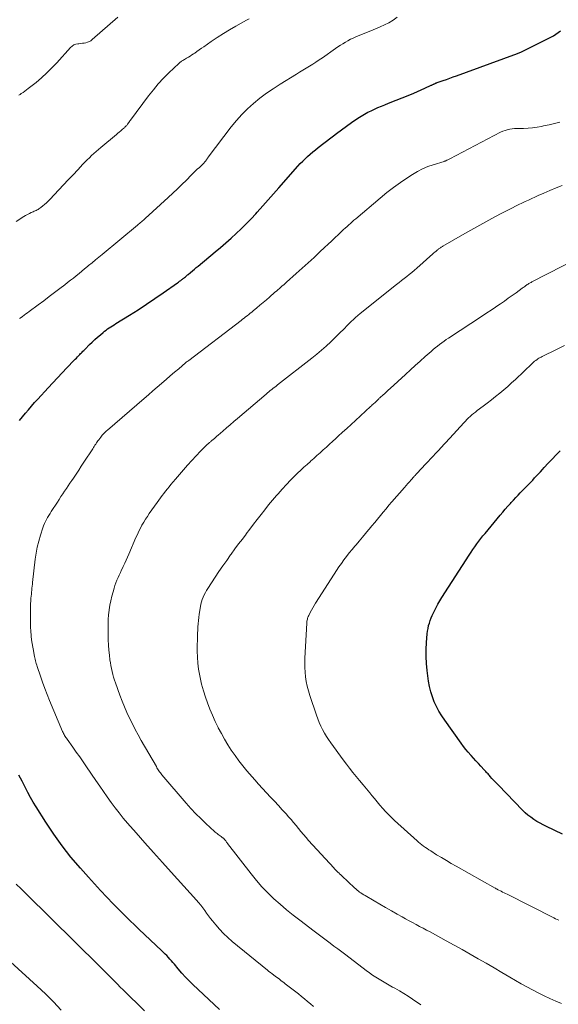
# Model space of a CAD drawing. Units: feet. Extents: x 1995000 to 2000050, y 590000 to 595000.
# Drawn here: x 1996621 to 1996742, y 592192 to 592414 of the extents above; entities that cross this region are included whole.
import ezdxf

# ---------------------------------------------------------------- set-up
doc = ezdxf.new("R2010")
doc.units = ezdxf.units.FT
doc.header["$LTSCALE"] = 100
doc.header["$MEASUREMENT"] = 0
doc.layers.add('CONTOUR INDEX', color=32, linetype='Continuous', lineweight=25)
doc.layers.add('CONTOUR INTERMEDIATE', color=40, linetype='Continuous', lineweight=15)

msp = doc.modelspace()

# ---------------------------------------------------------------- linework, layer by layer
at = {"layer": 'CONTOUR INDEX', "flags": 128}
for points, elevation in [([(1996620.86, 592323.49), (1996621.5, 592324.32), (1996622.16, 592325.14), (1996622.84, 592325.95), (1996623.52, 592326.75), (1996624.23, 592327.53), (1996624.94, 592328.31), (1996627.3, 592330.87), (1996628.35, 592331.99), (1996629.4, 592333.11), (1996630.45, 592334.23), (1996631.51, 592335.34), (1996633.15, 592337.06), (1996633.39, 592337.31), (1996633.63, 592337.56), (1996633.87, 592337.81), (1996634.11, 592338.06), (1996634.26, 592338.2), (1996634.43, 592338.37), (1996634.6, 592338.55), (1996634.77, 592338.72), (1996634.95, 592338.89), (1996635.12, 592339.07), (1996635.29, 592339.24), (1996635.47, 592339.41), (1996635.64, 592339.59), (1996636.62, 592340.57), (1996637.21, 592341.14), (1996637.81, 592341.71), (1996638.42, 592342.26), (1996639.04, 592342.79), (1996639.63, 592343.29), (1996639.97, 592343.57), (1996640.31, 592343.84), (1996640.66, 592344.09), (1996641.03, 592344.34), (1996641.39, 592344.58), (1996641.76, 592344.82), (1996642.13, 592345.05), (1996642.5, 592345.29), (1996645.61, 592347.21), (1996647.52, 592348.42), (1996649.42, 592349.65), (1996651.29, 592350.91), (1996653.15, 592352.2), (1996656.35, 592354.45), (1996656.6, 592354.63), (1996656.85, 592354.81), (1996657.09, 592354.99), (1996657.33, 592355.18), (1996657.48, 592355.29), (1996657.65, 592355.42), (1996657.81, 592355.55), (1996657.98, 592355.69), (1996658.14, 592355.82), (1996658.31, 592355.96), (1996658.47, 592356.09), (1996658.63, 592356.23), (1996658.8, 592356.36), (1996659.32, 592356.81), (1996659.75, 592357.16), (1996660.17, 592357.52), (1996660.6, 592357.88), (1996661.03, 592358.23), (1996664.85, 592361.4), (1996666.05, 592362.41), (1996667.24, 592363.44), (1996668.41, 592364.48), (1996669.57, 592365.54), (1996670.71, 592366.62), (1996671.83, 592367.73), (1996672.92, 592368.86), (1996673.98, 592370.01), (1996674.32, 592370.39), (1996675.54, 592371.74), (1996676.76, 592373.1), (1996677.97, 592374.47), (1996679.18, 592375.83), (1996683.47, 592380.69), (1996683.99, 592381.26), (1996684.53, 592381.82), (1996685.08, 592382.36), (1996685.64, 592382.89), (1996686.22, 592383.4), (1996686.81, 592383.9), (1996687.41, 592384.39), (1996688.01, 592384.86), (1996692.43, 592388.23), (1996692.99, 592388.65), (1996693.54, 592389.07), (1996694.1, 592389.49), (1996694.66, 592389.91), (1996695.22, 592390.32), (1996695.79, 592390.72), (1996696.37, 592391.11), (1996696.96, 592391.49), (1996697.7, 592391.95), (1996698.43, 592392.38), (1996699.16, 592392.8), (1996699.92, 592393.17), (1996700.68, 592393.53), (1996701.46, 592393.87), (1996702.24, 592394.2), (1996703.02, 592394.52), (1996703.8, 592394.84), (1996708.64, 592396.76), (1996709.49, 592397.11), (1996710.34, 592397.47), (1996711.18, 592397.84), (1996712.01, 592398.21), (1996713.42, 592398.87), (1996713.55, 592398.93), (1996713.68, 592398.99), (1996713.81, 592399.05), (1996713.94, 592399.11), (1996714, 592399.15), (1996714.1, 592399.19), (1996714.19, 592399.24), (1996714.29, 592399.28), (1996714.39, 592399.32), (1996714.48, 592399.36), (1996714.58, 592399.4), (1996714.68, 592399.44), (1996714.78, 592399.47), (1996716.1, 592399.94), (1996716.86, 592400.21), (1996717.62, 592400.48), (1996718.38, 592400.76), (1996719.13, 592401.03), (1996732.04, 592405.76), (1996732.24, 592405.83), (1996732.43, 592405.89), (1996732.62, 592405.96), (1996732.82, 592406.02), (1996733.01, 592406.09), (1996733.2, 592406.16), (1996733.39, 592406.24), (1996733.57, 592406.33), (1996740.94, 592410.02), (1996742.54, 592411.11)], 920), ([(1996742.97, 592230.51), (1996739.37, 592232.21), (1996738.64, 592232.58), (1996737.91, 592232.97), (1996737.21, 592233.39), (1996736.51, 592233.82), (1996735.84, 592234.3), (1996735.2, 592234.8), (1996734.58, 592235.34), (1996733.99, 592235.91), (1996728.55, 592241.5), (1996728.18, 592241.88), (1996727.81, 592242.27), (1996727.45, 592242.67), (1996727.09, 592243.06), (1996726.7, 592243.5), (1996726.53, 592243.68), (1996726.37, 592243.87), (1996726.21, 592244.05), (1996726.04, 592244.23), (1996725.88, 592244.41), (1996725.72, 592244.59), (1996725.55, 592244.77), (1996725.38, 592244.95), (1996724.61, 592245.79), (1996724.05, 592246.39), (1996723.5, 592247), (1996722.95, 592247.6), (1996722.4, 592248.21), (1996722.35, 592248.27), (1996721.78, 592248.92), (1996721.23, 592249.57), (1996720.7, 592250.25), (1996720.19, 592250.94), (1996716.47, 592256.12), (1996715.8, 592257.12), (1996715.18, 592258.14), (1996714.63, 592259.2), (1996714.13, 592260.28), (1996713.7, 592261.4), (1996713.34, 592262.54), (1996713.07, 592263.7), (1996712.86, 592264.88), (1996712.53, 592267.29), (1996712.37, 592268.87), (1996712.28, 592270.45), (1996712.3, 592272.04), (1996712.38, 592273.62), (1996712.56, 592275.56), (1996712.63, 592276.18), (1996712.73, 592276.78), (1996712.86, 592277.39), (1996713.02, 592277.98), (1996713.21, 592278.57), (1996713.42, 592279.15), (1996713.66, 592279.71), (1996713.92, 592280.27), (1996714.14, 592280.71), (1996714.54, 592281.47), (1996714.96, 592282.23), (1996715.4, 592282.97), (1996715.85, 592283.7), (1996721.98, 592293.25), (1996722.39, 592293.88), (1996722.81, 592294.51), (1996723.25, 592295.13), (1996723.69, 592295.75), (1996724.15, 592296.35), (1996724.61, 592296.96), (1996725.08, 592297.55), (1996725.56, 592298.14), (1996728.94, 592302.23), (1996729.51, 592302.91), (1996730.08, 592303.57), (1996730.66, 592304.23), (1996731.25, 592304.89), (1996731.44, 592305.1), (1996731.94, 592305.64), (1996732.45, 592306.17), (1996732.96, 592306.7), (1996733.47, 592307.23), (1996733.61, 592307.37), (1996734.05, 592307.83), (1996734.5, 592308.28), (1996734.94, 592308.74), (1996735.38, 592309.2), (1996735.82, 592309.66), (1996736.26, 592310.13), (1996736.69, 592310.59), (1996737.12, 592311.06), (1996737.56, 592311.53), (1996737.99, 592312), (1996738.43, 592312.47), (1996738.86, 592312.93), (1996739.77, 592313.9), (1996740.66, 592314.84), (1996741.56, 592315.78), (1996742.46, 592316.71)], 940), ([(1996665.82, 592191.07), (1996659.86, 592196.7), (1996659, 592197.54), (1996658.16, 592198.4), (1996657.35, 592199.29), (1996656.56, 592200.2), (1996655.68, 592201.25), (1996655.34, 592201.64), (1996655.01, 592202.04), (1996654.67, 592202.43), (1996654.33, 592202.82), (1996653.98, 592203.2), (1996653.63, 592203.57), (1996653.26, 592203.94), (1996652.89, 592204.3), (1996647.71, 592209.17), (1996644.77, 592211.99), (1996641.89, 592214.87), (1996639.09, 592217.82), (1996636.34, 592220.82), (1996634.53, 592222.85), (1996632.42, 592225.33), (1996630.41, 592227.87), (1996628.53, 592230.52), (1996626.74, 592233.23), (1996624.58, 592236.69), (1996623.95, 592237.73), (1996623.33, 592238.78), (1996622.75, 592239.85), (1996622.18, 592240.93), (1996621.8, 592241.69), (1996621.43, 592242.4), (1996621.06, 592243.1), (1996620.68, 592243.8)], 920)]:
    msp.add_lwpolyline(points, dxfattribs=dict(at, elevation=elevation))
at = {"layer": 'CONTOUR INTERMEDIATE', "flags": 128}
for points, elevation in [([(1996620.13, 592368.26), (1996621.82, 592369.36), (1996622.23, 592369.61), (1996622.64, 592369.85), (1996623.06, 592370.06), (1996623.48, 592370.26), (1996623.9, 592370.45), (1996624.13, 592370.55), (1996624.35, 592370.65), (1996624.57, 592370.76), (1996624.8, 592370.86), (1996625.01, 592370.97), (1996625.22, 592371.1), (1996625.43, 592371.23), (1996625.62, 592371.38), (1996626.07, 592371.75), (1996626.48, 592372.1), (1996626.88, 592372.46), (1996627.27, 592372.83), (1996627.65, 592373.21), (1996629.71, 592375.4), (1996630.77, 592376.52), (1996631.82, 592377.65), (1996632.88, 592378.77), (1996633.94, 592379.89), (1996635.12, 592381.14), (1996635.6, 592381.64), (1996636.08, 592382.12), (1996636.56, 592382.6), (1996637.06, 592383.08), (1996637.56, 592383.54), (1996638.07, 592384), (1996638.59, 592384.45), (1996639.11, 592384.89), (1996642.64, 592387.82), (1996642.96, 592388.09), (1996643.29, 592388.36), (1996643.61, 592388.64), (1996643.94, 592388.91), (1996644.3, 592389.22), (1996644.44, 592389.34), (1996644.57, 592389.46), (1996644.7, 592389.59), (1996644.83, 592389.73), (1996644.95, 592389.87), (1996645.06, 592390.01), (1996645.17, 592390.16), (1996645.28, 592390.31), (1996645.31, 592390.36), (1996645.43, 592390.53), (1996645.55, 592390.71), (1996645.68, 592390.88), (1996645.8, 592391.05), (1996649.88, 592396.52), (1996650.95, 592397.88), (1996652.06, 592399.19), (1996653.24, 592400.45), (1996654.46, 592401.67), (1996656.68, 592403.79), (1996656.83, 592403.92), (1996656.98, 592404.04), (1996657.13, 592404.16), (1996657.29, 592404.27), (1996657.45, 592404.37), (1996657.61, 592404.48), (1996657.78, 592404.58), (1996657.95, 592404.68), (1996658.42, 592404.96), (1996658.82, 592405.2), (1996659.22, 592405.45), (1996659.61, 592405.7), (1996660, 592405.96), (1996660.25, 592406.13), (1996660.76, 592406.48), (1996661.27, 592406.83), (1996661.78, 592407.19), (1996662.29, 592407.54), (1996663.96, 592408.71), (1996665.32, 592409.63), (1996666.69, 592410.52), (1996668.09, 592411.38), (1996669.51, 592412.2), (1996671.89, 592413.54), (1996672.49, 592413.85)], 912), ([(1996620.71, 592396.66), (1996620.99, 592396.84), (1996621.25, 592397), (1996621.65, 592397.26), (1996622.05, 592397.54), (1996622.44, 592397.83), (1996622.82, 592398.12), (1996624.57, 592399.53), (1996625.8, 592400.57), (1996626.99, 592401.65), (1996628.13, 592402.78), (1996629.23, 592403.95), (1996632.31, 592407.37), (1996632.67, 592407.69), (1996633.06, 592407.95), (1996633.51, 592408.11), (1996633.98, 592408.21), (1996634.16, 592408.23), (1996634.57, 592408.27), (1996634.98, 592408.32), (1996635.38, 592408.38), (1996635.79, 592408.45), (1996636.17, 592408.56), (1996636.55, 592408.7), (1996636.89, 592408.91), (1996637.21, 592409.15), (1996642.99, 592414.21)], 908), ([(1996620.87, 592346.45), (1996620.99, 592346.54), (1996621.49, 592346.91), (1996621.87, 592347.19), (1996622.25, 592347.46), (1996622.62, 592347.74), (1996622.99, 592348.02), (1996625.06, 592349.55), (1996626.28, 592350.45), (1996627.49, 592351.36), (1996628.7, 592352.27), (1996629.91, 592353.19), (1996631.02, 592354.03), (1996631.67, 592354.53), (1996632.31, 592355.03), (1996632.96, 592355.53), (1996633.6, 592356.04), (1996634.23, 592356.56), (1996634.87, 592357.07), (1996635.5, 592357.59), (1996636.13, 592358.12), (1996636.39, 592358.34), (1996637.15, 592358.97), (1996637.91, 592359.6), (1996638.68, 592360.23), (1996639.44, 592360.87), (1996647.39, 592367.44), (1996647.61, 592367.63), (1996647.83, 592367.81), (1996648.05, 592368), (1996648.27, 592368.19), (1996648.49, 592368.38), (1996648.71, 592368.57), (1996648.92, 592368.76), (1996649.14, 592368.96), (1996654.29, 592373.68), (1996655.32, 592374.65), (1996656.35, 592375.61), (1996657.36, 592376.59), (1996658.37, 592377.58), (1996659.47, 592378.68), (1996659.92, 592379.12), (1996660.38, 592379.56), (1996660.83, 592380), (1996661.29, 592380.43), (1996662.12, 592381.21), (1996662.17, 592381.25), (1996662.21, 592381.3), (1996662.26, 592381.35), (1996662.31, 592381.39), (1996662.35, 592381.44), (1996662.39, 592381.49), (1996662.43, 592381.54), (1996662.48, 592381.59), (1996662.64, 592381.81), (1996662.72, 592381.92), (1996662.8, 592382.03), (1996662.88, 592382.14), (1996662.96, 592382.25), (1996663.04, 592382.36), (1996663.12, 592382.48), (1996663.2, 592382.59), (1996663.28, 592382.7), (1996668.46, 592389.52), (1996669.62, 592390.94), (1996670.83, 592392.31), (1996672.13, 592393.59), (1996673.49, 592394.82), (1996674.91, 592395.97), (1996676.37, 592397.07), (1996677.88, 592398.11), (1996679.43, 592399.1), (1996683.11, 592401.35), (1996683.85, 592401.81), (1996684.59, 592402.26), (1996685.32, 592402.71), (1996686.06, 592403.16), (1996686.79, 592403.62), (1996687.52, 592404.09), (1996688.23, 592404.57), (1996688.95, 592405.06), (1996691.92, 592407.13), (1996692.47, 592407.5), (1996693.02, 592407.87), (1996693.58, 592408.23), (1996694.14, 592408.58), (1996694.71, 592408.91), (1996695.3, 592409.22), (1996695.89, 592409.51), (1996696.5, 592409.77), (1996698.86, 592410.72), (1996699.89, 592411.15), (1996700.92, 592411.57), (1996701.94, 592412.01), (1996702.96, 592412.45), (1996703.94, 592412.95), (1996704.88, 592413.51), (1996705.76, 592414.16)], 916), ([(1996686.94, 592191.74), (1996686.29, 592192.34), (1996685.63, 592192.92), (1996684.96, 592193.49), (1996684.27, 592194.05), (1996683.58, 592194.59), (1996680.59, 592196.9), (1996680.27, 592197.14), (1996679.95, 592197.39), (1996679.63, 592197.63), (1996679.31, 592197.88), (1996678.99, 592198.12), (1996678.67, 592198.37), (1996678.35, 592198.61), (1996678.02, 592198.85), (1996677.98, 592198.88), (1996677.63, 592199.14), (1996677.28, 592199.4), (1996676.94, 592199.67), (1996676.61, 592199.94), (1996668.66, 592206.4), (1996667.67, 592207.26), (1996666.72, 592208.16), (1996665.83, 592209.12), (1996664.98, 592210.11), (1996664.27, 592211.01), (1996663.81, 592211.59), (1996663.36, 592212.18), (1996662.92, 592212.78), (1996662.49, 592213.38), (1996662.06, 592213.97), (1996661.6, 592214.56), (1996661.13, 592215.12), (1996660.65, 592215.68), (1996654.96, 592221.97), (1996652.98, 592224.16), (1996651, 592226.36), (1996649.04, 592228.57), (1996647.08, 592230.79), (1996645.14, 592232.99), (1996644.18, 592234.13), (1996643.24, 592235.28), (1996642.33, 592236.46), (1996641.45, 592237.66), (1996640.59, 592238.87), (1996639.73, 592240.09), (1996638.89, 592241.32), (1996638.04, 592242.55), (1996635.94, 592245.65), (1996635.17, 592246.76), (1996634.4, 592247.87), (1996633.62, 592248.98), (1996632.83, 592250.07), (1996631.55, 592251.85), (1996631.4, 592252.06), (1996631.26, 592252.27), (1996631.12, 592252.48), (1996630.99, 592252.7), (1996630.86, 592252.92), (1996630.74, 592253.15), (1996630.63, 592253.38), (1996630.53, 592253.61), (1996627.6, 592260.55), (1996627.04, 592261.91), (1996626.51, 592263.28), (1996626.01, 592264.66), (1996625.54, 592266.05), (1996624.83, 592268.2), (1996624.73, 592268.52), (1996624.63, 592268.85), (1996624.54, 592269.17), (1996624.45, 592269.5), (1996624.37, 592269.83), (1996624.29, 592270.16), (1996624.22, 592270.49), (1996624.15, 592270.82), (1996623.96, 592271.77), (1996623.81, 592272.58), (1996623.67, 592273.39), (1996623.57, 592274.21), (1996623.47, 592275.03), (1996623.46, 592275.21), (1996623.38, 592276.12), (1996623.32, 592277.04), (1996623.3, 592277.95), (1996623.29, 592278.87), (1996623.31, 592281.35), (1996623.32, 592281.88), (1996623.34, 592282.4), (1996623.37, 592282.92), (1996623.42, 592283.44), (1996623.43, 592283.59), (1996623.48, 592284.03), (1996623.52, 592284.48), (1996623.57, 592284.92), (1996623.61, 592285.36), (1996623.65, 592285.8), (1996623.7, 592286.25), (1996623.74, 592286.69), (1996623.79, 592287.13), (1996624.38, 592292.35), (1996624.58, 592293.72), (1996624.83, 592295.07), (1996625.16, 592296.41), (1996625.55, 592297.73), (1996626.08, 592299.37), (1996626.26, 592299.86), (1996626.45, 592300.34), (1996626.67, 592300.82), (1996626.91, 592301.28), (1996627.17, 592301.74), (1996627.43, 592302.19), (1996627.71, 592302.63), (1996627.99, 592303.08), (1996629.37, 592305.18), (1996629.77, 592305.79), (1996630.17, 592306.4), (1996630.57, 592307), (1996630.98, 592307.6), (1996631.38, 592308.21), (1996631.79, 592308.81), (1996632.2, 592309.41), (1996632.6, 592310.01), (1996632.98, 592310.58), (1996633.57, 592311.47), (1996634.16, 592312.35), (1996634.75, 592313.24), (1996635.34, 592314.14), (1996637.32, 592317.18), (1996637.49, 592317.43), (1996637.65, 592317.69), (1996637.82, 592317.95), (1996637.98, 592318.2), (1996638.14, 592318.46), (1996638.31, 592318.71), (1996638.49, 592318.96), (1996638.67, 592319.2), (1996639.11, 592319.79), (1996639.28, 592320.01), (1996639.45, 592320.21), (1996639.63, 592320.41), (1996639.82, 592320.61), (1996640.02, 592320.79), (1996640.21, 592320.98), (1996640.41, 592321.16), (1996640.62, 592321.34), (1996648.89, 592328.48), (1996649.87, 592329.32), (1996650.85, 592330.17), (1996651.82, 592331.02), (1996652.8, 592331.87), (1996652.89, 592331.94), (1996653.82, 592332.75), (1996654.75, 592333.56), (1996655.7, 592334.36), (1996656.64, 592335.16), (1996658.18, 592336.45), (1996658.36, 592336.6), (1996658.54, 592336.75), (1996658.72, 592336.89), (1996658.9, 592337.03), (1996670.67, 592346.02), (1996671.01, 592346.28), (1996671.36, 592346.54), (1996671.7, 592346.81), (1996672.04, 592347.07), (1996672.39, 592347.34), (1996672.73, 592347.61), (1996673.07, 592347.88), (1996673.4, 592348.15), (1996674.19, 592348.82), (1996674.92, 592349.43), (1996675.65, 592350.04), (1996676.37, 592350.66), (1996677.08, 592351.28), (1996678.3, 592352.34), (1996678.62, 592352.62), (1996678.95, 592352.91), (1996679.28, 592353.19), (1996679.61, 592353.48), (1996679.94, 592353.76), (1996680.26, 592354.05), (1996680.59, 592354.33), (1996680.91, 592354.62), (1996683.08, 592356.55), (1996684.42, 592357.75), (1996685.75, 592358.95), (1996687.08, 592360.17), (1996688.39, 592361.4), (1996689.45, 592362.4), (1996690.23, 592363.13), (1996691.01, 592363.86), (1996691.79, 592364.6), (1996692.56, 592365.33), (1996693.37, 592366.08), (1996693.74, 592366.44), (1996694.12, 592366.79), (1996694.51, 592367.14), (1996694.89, 592367.49), (1996695.28, 592367.84), (1996695.67, 592368.18), (1996696.06, 592368.52), (1996696.45, 592368.86), (1996701.92, 592373.51), (1996703.42, 592374.74), (1996704.96, 592375.93), (1996706.53, 592377.05), (1996708.14, 592378.14), (1996709.19, 592378.83), (1996710.32, 592379.49), (1996711.48, 592380.09), (1996712.68, 592380.6), (1996713.91, 592381.03), (1996716.33, 592381.77), (1996716.38, 592381.79), (1996716.43, 592381.8), (1996716.48, 592381.82), (1996716.53, 592381.83), (1996716.58, 592381.84), (1996716.63, 592381.86), (1996716.67, 592381.88), (1996716.72, 592381.9), (1996716.97, 592382.02), (1996717.14, 592382.1), (1996717.31, 592382.19), (1996717.48, 592382.27), (1996717.65, 592382.36), (1996729.05, 592388.32), (1996729.54, 592388.54), (1996730.04, 592388.74), (1996730.55, 592388.88), (1996731.08, 592389), (1996731.61, 592389.07), (1996732.15, 592389.13), (1996732.69, 592389.17), (1996733.23, 592389.19), (1996734.2, 592389.2), (1996735.22, 592389.24), (1996736.24, 592389.32), (1996737.26, 592389.46), (1996738.26, 592389.64), (1996738.71, 592389.74), (1996739.94, 592390), (1996741.16, 592390.29), (1996742.38, 592390.59)], 924), ([(1996711.08, 592192.18), (1996709.24, 592193.43), (1996708.26, 592194.07), (1996707.28, 592194.69), (1996706.27, 592195.29), (1996705.25, 592195.86), (1996704.74, 592196.14), (1996703.97, 592196.57), (1996703.21, 592197), (1996702.45, 592197.44), (1996701.7, 592197.9), (1996700.96, 592198.37), (1996700.23, 592198.85), (1996699.52, 592199.35), (1996698.81, 592199.87), (1996694.22, 592203.36), (1996693.33, 592204.03), (1996692.45, 592204.7), (1996691.56, 592205.36), (1996690.68, 592206.03), (1996689.79, 592206.7), (1996688.9, 592207.37), (1996688.02, 592208.03), (1996687.13, 592208.7), (1996683.86, 592211.16), (1996682.36, 592212.32), (1996680.89, 592213.51), (1996679.45, 592214.74), (1996678.04, 592216), (1996676.68, 592217.32), (1996675.37, 592218.68), (1996674.13, 592220.11), (1996672.93, 592221.57), (1996667.62, 592228.43), (1996667.52, 592228.57), (1996667.41, 592228.71), (1996667.31, 592228.85), (1996667.21, 592228.99), (1996667.11, 592229.13), (1996667.06, 592229.2), (1996667.01, 592229.27), (1996666.95, 592229.34), (1996666.9, 592229.41), (1996666.84, 592229.48), (1996666.77, 592229.54), (1996666.71, 592229.6), (1996666.64, 592229.65), (1996666.37, 592229.86), (1996666.16, 592230.02), (1996665.95, 592230.17), (1996665.74, 592230.32), (1996665.53, 592230.47), (1996665.3, 592230.64), (1996665.09, 592230.8), (1996664.88, 592230.97), (1996664.68, 592231.15), (1996662.74, 592232.92), (1996661.6, 592234.01), (1996660.48, 592235.12), (1996659.4, 592236.28), (1996658.36, 592237.46), (1996652.88, 592243.87), (1996652.7, 592244.09), (1996652.53, 592244.3), (1996652.36, 592244.53), (1996652.2, 592244.75), (1996652.05, 592244.98), (1996651.9, 592245.22), (1996651.76, 592245.45), (1996651.62, 592245.69), (1996648.24, 592251.59), (1996647.55, 592252.82), (1996646.88, 592254.06), (1996646.23, 592255.31), (1996645.6, 592256.57), (1996645, 592257.84), (1996644.43, 592259.12), (1996643.9, 592260.43), (1996643.4, 592261.74), (1996642.4, 592264.5), (1996642.19, 592265.14), (1996641.99, 592265.78), (1996641.81, 592266.43), (1996641.65, 592267.08), (1996641.51, 592267.74), (1996641.38, 592268.4), (1996641.28, 592269.07), (1996641.19, 592269.74), (1996641.08, 592270.72), (1996640.96, 592271.88), (1996640.87, 592273.04), (1996640.81, 592274.2), (1996640.77, 592275.37), (1996640.75, 592276.69), (1996640.76, 592277.75), (1996640.8, 592278.81), (1996640.88, 592279.86), (1996641, 592280.91), (1996641.01, 592280.93), (1996641.17, 592281.97), (1996641.37, 592282.99), (1996641.61, 592284.01), (1996641.89, 592285.02), (1996642.13, 592285.81), (1996642.32, 592286.42), (1996642.53, 592287.02), (1996642.76, 592287.61), (1996643.01, 592288.19), (1996643.27, 592288.77), (1996643.53, 592289.35), (1996643.8, 592289.93), (1996644.08, 592290.5), (1996644.18, 592290.72), (1996644.51, 592291.41), (1996644.83, 592292.1), (1996645.14, 592292.8), (1996645.44, 592293.49), (1996647.04, 592297.22), (1996647.35, 592297.92), (1996647.68, 592298.62), (1996648.03, 592299.3), (1996648.39, 592299.98), (1996648.78, 592300.64), (1996649.18, 592301.3), (1996649.6, 592301.94), (1996650.03, 592302.57), (1996651.82, 592305.08), (1996652.19, 592305.6), (1996652.56, 592306.11), (1996652.94, 592306.62), (1996653.32, 592307.13), (1996653.71, 592307.63), (1996654.1, 592308.13), (1996654.5, 592308.62), (1996654.9, 592309.11), (1996655.89, 592310.3), (1996656.79, 592311.37), (1996657.71, 592312.43), (1996658.65, 592313.48), (1996659.6, 592314.51), (1996661.57, 592316.61), (1996661.84, 592316.9), (1996662.12, 592317.19), (1996662.41, 592317.47), (1996662.69, 592317.75), (1996663.01, 592318.05), (1996663.14, 592318.18), (1996663.28, 592318.3), (1996663.42, 592318.42), (1996663.55, 592318.54), (1996663.69, 592318.66), (1996663.83, 592318.78), (1996663.97, 592318.9), (1996664.11, 592319.01), (1996664.4, 592319.26), (1996664.68, 592319.5), (1996664.97, 592319.74), (1996665.25, 592319.98), (1996665.53, 592320.22), (1996666.6, 592321.15), (1996667.41, 592321.86), (1996668.23, 592322.56), (1996669.04, 592323.27), (1996669.86, 592323.97), (1996676.28, 592329.45), (1996676.6, 592329.71), (1996676.92, 592329.98), (1996677.24, 592330.24), (1996677.57, 592330.5), (1996677.9, 592330.76), (1996678.23, 592331.02), (1996678.56, 592331.27), (1996678.89, 592331.53), (1996686.62, 592337.53), (1996687.72, 592338.41), (1996688.79, 592339.32), (1996689.84, 592340.26), (1996690.87, 592341.22), (1996691.11, 592341.46), (1996692, 592342.33), (1996692.88, 592343.2), (1996693.76, 592344.07), (1996694.63, 592344.95), (1996695.44, 592345.76), (1996695.92, 592346.23), (1996696.41, 592346.68), (1996696.91, 592347.12), (1996697.42, 592347.54), (1996705.63, 592354.09), (1996706.2, 592354.54), (1996706.78, 592355), (1996707.36, 592355.45), (1996707.93, 592355.9), (1996708.51, 592356.36), (1996709.08, 592356.82), (1996709.64, 592357.29), (1996710.19, 592357.77), (1996713.81, 592360.97), (1996714.05, 592361.18), (1996714.28, 592361.38), (1996714.52, 592361.58), (1996714.76, 592361.79), (1996714.98, 592361.97), (1996715.11, 592362.08), (1996715.24, 592362.18), (1996715.38, 592362.28), (1996715.52, 592362.37), (1996715.66, 592362.46), (1996715.8, 592362.55), (1996715.94, 592362.64), (1996716.08, 592362.72), (1996721.02, 592365.57), (1996723.01, 592366.7), (1996725.01, 592367.81), (1996727.03, 592368.9), (1996729.05, 592369.96), (1996731.69, 592371.32), (1996732.41, 592371.69), (1996733.13, 592372.05), (1996733.85, 592372.4), (1996734.57, 592372.74), (1996735.3, 592373.08), (1996736.03, 592373.41), (1996736.76, 592373.74), (1996737.49, 592374.07), (1996738.77, 592374.62), (1996740.14, 592375.21), (1996741.52, 592375.79), (1996742.9, 592376.36)], 928), ([(1996742.77, 592192.43), (1996741.44, 592192.99), (1996740.12, 592193.58), (1996738.8, 592194.19), (1996737.5, 592194.82), (1996736.21, 592195.48), (1996734.94, 592196.17), (1996733.68, 592196.88), (1996731.12, 592198.38), (1996729.34, 592199.42), (1996727.56, 592200.46), (1996725.78, 592201.49), (1996724, 592202.52), (1996722.21, 592203.55), (1996720.42, 592204.56), (1996718.62, 592205.56), (1996716.81, 592206.55), (1996713.17, 592208.52), (1996712.39, 592208.95), (1996711.6, 592209.37), (1996710.82, 592209.79), (1996710.03, 592210.2), (1996709.24, 592210.62), (1996708.45, 592211.04), (1996707.67, 592211.47), (1996706.89, 592211.9), (1996705.81, 592212.51), (1996704.49, 592213.25), (1996703.18, 592214), (1996701.87, 592214.75), (1996700.57, 592215.52), (1996698.56, 592216.7), (1996698.25, 592216.89), (1996697.94, 592217.09), (1996697.64, 592217.29), (1996697.34, 592217.51), (1996697.05, 592217.73), (1996696.76, 592217.95), (1996696.49, 592218.19), (1996696.21, 592218.44), (1996693.3, 592221.17), (1996693.2, 592221.26), (1996693.11, 592221.35), (1996693.01, 592221.44), (1996692.92, 592221.53), (1996692.83, 592221.62), (1996692.73, 592221.71), (1996692.64, 592221.8), (1996692.54, 592221.89), (1996692.32, 592222.1), (1996692.12, 592222.3), (1996691.92, 592222.5), (1996691.72, 592222.71), (1996691.53, 592222.92), (1996685.87, 592229.11), (1996685.29, 592229.77), (1996684.71, 592230.42), (1996684.15, 592231.09), (1996683.6, 592231.77), (1996683.04, 592232.45), (1996682.48, 592233.12), (1996681.92, 592233.78), (1996681.34, 592234.44), (1996680.8, 592235.06), (1996679.94, 592236.01), (1996679.08, 592236.96), (1996678.2, 592237.9), (1996677.31, 592238.83), (1996677.28, 592238.86), (1996676.38, 592239.8), (1996675.49, 592240.76), (1996674.61, 592241.73), (1996673.75, 592242.71), (1996672, 592244.74), (1996671.07, 592245.86), (1996670.17, 592247), (1996669.31, 592248.18), (1996668.48, 592249.38), (1996667.7, 592250.6), (1996666.94, 592251.85), (1996666.24, 592253.12), (1996665.56, 592254.42), (1996665.51, 592254.51), (1996664.86, 592255.87), (1996664.24, 592257.25), (1996663.67, 592258.65), (1996663.13, 592260.06), (1996662.67, 592261.32), (1996662.19, 592262.77), (1996661.78, 592264.24), (1996661.45, 592265.73), (1996661.18, 592267.24), (1996661.13, 592267.6), (1996660.97, 592268.94), (1996660.86, 592270.28), (1996660.82, 592271.63), (1996660.82, 592272.97), (1996660.86, 592274.24), (1996660.88, 592274.95), (1996660.91, 592275.67), (1996660.94, 592276.39), (1996660.98, 592277.1), (1996661.02, 592277.82), (1996661.09, 592278.53), (1996661.17, 592279.25), (1996661.27, 592279.96), (1996661.54, 592281.7), (1996661.65, 592282.24), (1996661.78, 592282.78), (1996661.95, 592283.3), (1996662.15, 592283.82), (1996662.39, 592284.32), (1996662.64, 592284.81), (1996662.92, 592285.29), (1996663.21, 592285.77), (1996664.87, 592288.31), (1996665.71, 592289.57), (1996666.57, 592290.83), (1996667.44, 592292.07), (1996668.33, 592293.3), (1996668.47, 592293.5), (1996669.29, 592294.63), (1996670.12, 592295.75), (1996670.96, 592296.87), (1996671.79, 592297.98), (1996671.82, 592298.02), (1996672.65, 592299.11), (1996673.48, 592300.2), (1996674.32, 592301.29), (1996675.16, 592302.37), (1996676.01, 592303.45), (1996676.87, 592304.52), (1996677.74, 592305.57), (1996678.63, 592306.62), (1996679, 592307.06), (1996679.92, 592308.09), (1996680.86, 592309.11), (1996681.82, 592310.11), (1996682.8, 592311.08), (1996683.38, 592311.64), (1996684.09, 592312.32), (1996684.81, 592312.99), (1996685.54, 592313.65), (1996686.27, 592314.31), (1996686.32, 592314.36), (1996687.04, 592314.99), (1996687.74, 592315.62), (1996688.45, 592316.25), (1996689.15, 592316.89), (1996689.85, 592317.53), (1996690.55, 592318.17), (1996691.25, 592318.82), (1996691.95, 592319.46), (1996692.49, 592319.96), (1996693.46, 592320.86), (1996694.43, 592321.75), (1996695.4, 592322.64), (1996696.38, 592323.53), (1996699.81, 592326.67), (1996699.99, 592326.84), (1996700.17, 592327), (1996700.35, 592327.17), (1996700.52, 592327.33), (1996700.73, 592327.52), (1996700.8, 592327.59), (1996700.88, 592327.67), (1996700.96, 592327.74), (1996701.04, 592327.82), (1996701.11, 592327.89), (1996701.19, 592327.97), (1996701.27, 592328.04), (1996701.35, 592328.12), (1996701.47, 592328.24), (1996701.62, 592328.37), (1996701.76, 592328.5), (1996701.9, 592328.64), (1996702.05, 592328.77), (1996702.57, 592329.24), (1996702.98, 592329.61), (1996703.38, 592329.98), (1996703.79, 592330.35), (1996704.19, 592330.72), (1996707.63, 592333.86), (1996708.74, 592334.87), (1996709.85, 592335.88), (1996710.97, 592336.89), (1996712.09, 592337.89), (1996713.41, 592339.06), (1996713.88, 592339.47), (1996714.35, 592339.87), (1996714.83, 592340.25), (1996715.32, 592340.63), (1996715.81, 592341), (1996716.31, 592341.37), (1996716.82, 592341.72), (1996717.33, 592342.06), (1996724.94, 592347.05), (1996725.92, 592347.7), (1996726.89, 592348.35), (1996727.86, 592349), (1996728.83, 592349.66), (1996728.99, 592349.76), (1996729.88, 592350.38), (1996730.76, 592350.99), (1996731.64, 592351.62), (1996732.52, 592352.25), (1996733.89, 592353.24), (1996734.08, 592353.38), (1996734.27, 592353.52), (1996734.46, 592353.66), (1996734.66, 592353.8), (1996734.72, 592353.84), (1996734.88, 592353.96), (1996735.04, 592354.07), (1996735.21, 592354.17), (1996735.37, 592354.28), (1996735.54, 592354.38), (1996735.71, 592354.47), (1996735.89, 592354.57), (1996736.06, 592354.66), (1996750.04, 592361.82)], 932), ([(1996742.1, 592211.15), (1996741.73, 592211.33), (1996741.35, 592211.51), (1996740.98, 592211.7), (1996730.48, 592217), (1996730.14, 592217.17), (1996729.81, 592217.34), (1996729.47, 592217.51), (1996729.13, 592217.68), (1996728.5, 592218), (1996728.47, 592218.01), (1996728.45, 592218.02), (1996728.43, 592218.03), (1996728.41, 592218.05), (1996728.33, 592218.1), (1996728.31, 592218.11), (1996728.29, 592218.12), (1996728.27, 592218.13), (1996728.25, 592218.15), (1996728.14, 592218.21), (1996728.07, 592218.26), (1996728, 592218.3), (1996727.92, 592218.35), (1996727.85, 592218.39), (1996719.05, 592223.3), (1996717.95, 592223.93), (1996716.84, 592224.57), (1996715.75, 592225.23), (1996714.66, 592225.89), (1996713.32, 592226.73), (1996712.91, 592226.99), (1996712.51, 592227.26), (1996712.12, 592227.54), (1996711.73, 592227.82), (1996711.34, 592228.12), (1996710.97, 592228.42), (1996710.6, 592228.73), (1996710.24, 592229.05), (1996705.21, 592233.59), (1996704.51, 592234.24), (1996703.83, 592234.91), (1996703.17, 592235.6), (1996702.53, 592236.31), (1996701.91, 592237.04), (1996701.28, 592237.77), (1996700.67, 592238.5), (1996700.06, 592239.24), (1996699.62, 592239.79), (1996698.86, 592240.72), (1996698.1, 592241.64), (1996697.34, 592242.56), (1996696.58, 592243.48), (1996695.82, 592244.4), (1996695.08, 592245.34), (1996694.35, 592246.28), (1996693.64, 592247.24), (1996690.86, 592251.05), (1996690.36, 592251.77), (1996689.87, 592252.5), (1996689.42, 592253.25), (1996688.99, 592254.02), (1996688.59, 592254.8), (1996688.22, 592255.59), (1996687.9, 592256.41), (1996687.6, 592257.23), (1996686.11, 592261.7), (1996685.81, 592262.72), (1996685.54, 592263.75), (1996685.33, 592264.8), (1996685.17, 592265.85), (1996685.06, 592266.92), (1996685, 592267.98), (1996684.99, 592269.05), (1996685.02, 592270.11), (1996685.46, 592277.97), (1996685.48, 592278.19), (1996685.5, 592278.41), (1996685.54, 592278.62), (1996685.59, 592278.84), (1996685.65, 592279.05), (1996685.72, 592279.25), (1996685.8, 592279.46), (1996685.89, 592279.65), (1996686.23, 592280.34), (1996686.5, 592280.87), (1996686.79, 592281.4), (1996687.09, 592281.92), (1996687.41, 592282.43), (1996691.59, 592288.95), (1996692.12, 592289.77), (1996692.67, 592290.58), (1996693.24, 592291.39), (1996693.82, 592292.18), (1996694.41, 592292.96), (1996695.02, 592293.74), (1996695.63, 592294.5), (1996696.26, 592295.25), (1996696.54, 592295.58), (1996697.25, 592296.41), (1996697.95, 592297.25), (1996698.65, 592298.08), (1996699.35, 592298.92), (1996699.46, 592299.05), (1996700.09, 592299.83), (1996700.73, 592300.6), (1996701.37, 592301.37), (1996702, 592302.15), (1996702.64, 592302.92), (1996703.29, 592303.69), (1996703.94, 592304.46), (1996704.59, 592305.21), (1996707.41, 592308.46), (1996707.79, 592308.9), (1996708.18, 592309.33), (1996708.56, 592309.76), (1996708.94, 592310.2), (1996709.53, 592310.86), (1996709.62, 592310.96), (1996709.71, 592311.06), (1996709.8, 592311.16), (1996709.89, 592311.25), (1996709.98, 592311.35), (1996710.06, 592311.45), (1996710.15, 592311.54), (1996710.24, 592311.64), (1996712.18, 592313.72), (1996712.74, 592314.32), (1996713.3, 592314.92), (1996713.86, 592315.52), (1996714.42, 592316.12), (1996714.86, 592316.58), (1996715.2, 592316.95), (1996715.54, 592317.32), (1996715.88, 592317.69), (1996716.23, 592318.06), (1996716.57, 592318.43), (1996716.91, 592318.8), (1996717.25, 592319.17), (1996717.59, 592319.54), (1996720.76, 592322.99), (1996721.11, 592323.36), (1996721.46, 592323.73), (1996721.83, 592324.08), (1996722.2, 592324.43), (1996722.58, 592324.77), (1996722.97, 592325.1), (1996723.37, 592325.42), (1996723.78, 592325.73), (1996725.1, 592326.72), (1996726.04, 592327.43), (1996726.98, 592328.15), (1996727.91, 592328.89), (1996728.83, 592329.63), (1996729.74, 592330.38), (1996730.64, 592331.16), (1996731.52, 592331.95), (1996732.38, 592332.76), (1996736.11, 592336.33), (1996736.39, 592336.58), (1996736.67, 592336.82), (1996736.97, 592337.04), (1996737.27, 592337.26), (1996737.43, 592337.37), (1996737.66, 592337.52), (1996737.9, 592337.66), (1996738.13, 592337.79), (1996738.38, 592337.91), (1996741.58, 592339.47), (1996743.44, 592340.36)], 936), ([(1996648.98, 592190.82), (1996644.19, 592195.49), (1996643.52, 592196.15), (1996642.85, 592196.81), (1996642.18, 592197.48), (1996641.51, 592198.14), (1996640.85, 592198.81), (1996640.18, 592199.48), (1996639.51, 592200.14), (1996638.84, 592200.81), (1996622.35, 592217.13), (1996621.22, 592218.23), (1996620.06, 592219.3)], 916), ([(1996630.2, 592190.96), (1996628.46, 592192.82), (1996626.66, 592194.61), (1996624.81, 592196.36), (1996618.84, 592201.81)], 912)]:
    msp.add_lwpolyline(points, dxfattribs=dict(at, elevation=elevation))

doc.saveas('drawing.dxf')
